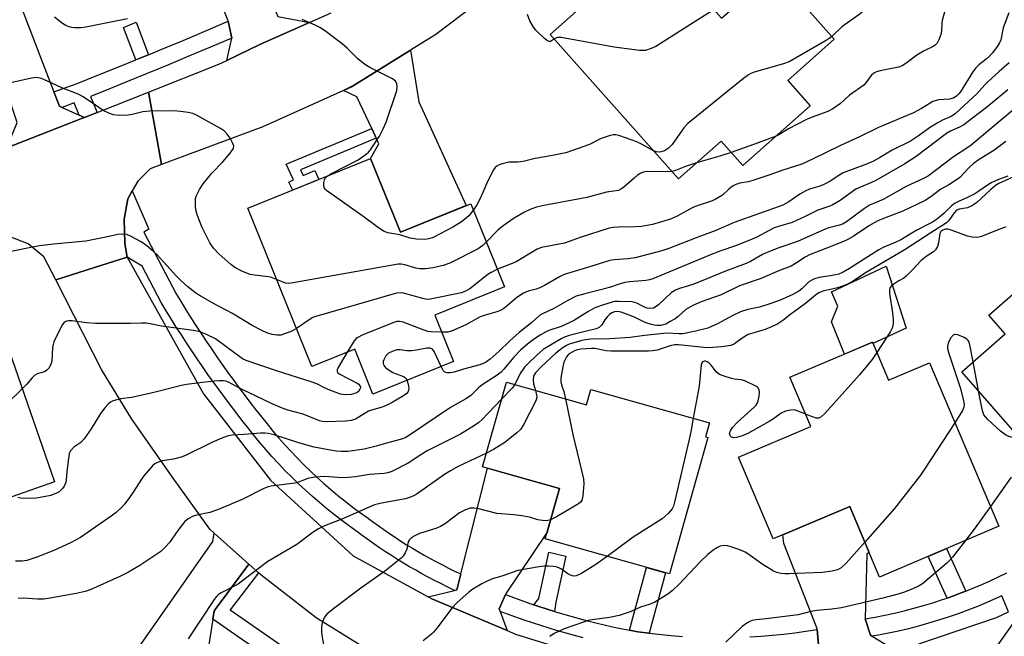
# Model space of a CAD drawing. Units: inches. Extents: x 1243766 to 1249766, y 525454 to 529455.
# Drawn here: x 1246542 to 1246827, y 526153 to 526331 of the extents above; entities that cross this region are included whole.
import ezdxf

# ---------------------------------------------------------------- set-up
doc = ezdxf.new("R2010")
doc.units = ezdxf.units.IN
doc.header["$MEASUREMENT"] = 0
for name, color, linetype in [('BLDG-Footprint', 5, 'Continuous'), ('CULTRL-Pad', 6, 'Continuous'), ('TRANS-Driveway', 251, 'Continuous'), ('TRANS-Non Street Sidewalk', 7, 'Continuous'), ('TRANS-Road', 130, 'Continuous'), ('TRANS-Street Sidewalk', 7, 'Continuous'), ('Undefined', 1, 'Continuous')]:
    doc.layers.add(name, color=color, linetype=linetype)

msp = doc.modelspace()

# ---------------------------------------------------------------- linework, layer by layer
at = {"layer": 'BLDG-Footprint'}
for points, elevation in [([(1246725.84, 526353.55), (1246745.39, 526331.54), (1246760.66, 526345.09), (1246778.04, 526325.5), (1246764.54, 526313.51), (1246771.06, 526306.17), (1246751.58, 526288.87), (1246745.29, 526295.96), (1246732.95, 526285.01), (1246695.79, 526326.87)], 361.21), ([(1246643.7, 526290.92), (1246652.36, 526269.56), (1246672.8, 526277.84), (1246682.55, 526253.78), (1246662.3, 526245.57), (1246667.75, 526232.13), (1246644.42, 526222.68), (1246639.14, 526235.71), (1246626.71, 526230.67), (1246608.14, 526276.5)], 356.58), ([(1246876.69, 526227.68), (1246842.36, 526197.76), (1246814.97, 526229.19), (1246827.54, 526240.14), (1246822.78, 526245.61), (1246854.98, 526273.67), (1246870.94, 526255.36), (1246860.49, 526246.26)], 341.09), ([(1246539.25, 526182.79), (1246517.15, 526175.07), (1246515.62, 526179.46), (1246495.4, 526172.41), (1246486.82, 526196.97), (1246503.95, 526202.95), (1246493.24, 526233.64), (1246534.49, 526248.04), (1246552.2, 526197.28), (1246536.15, 526191.68)], 354.71), ([(1246789.1, 526237.75), (1246793.76, 526226.79), (1246805.58, 526231.81), (1246825.72, 526184.44), (1246791.18, 526169.76), (1246782.5, 526190.18), (1246760.37, 526180.77), (1246750.3, 526204.46), (1246771.22, 526213.35), (1246765.17, 526227.57)], 378.26), ([(1246683.08, 526226.15), (1246706.3, 526219.61), (1246707.55, 526224.06), (1246741.87, 526214.38), (1246740.73, 526210.33), (1246741.41, 526210.14), (1246730.28, 526170.64), (1246694.28, 526180.8), (1246698.4, 526195.41), (1246676.18, 526201.68)], 343.71)]:
    msp.add_lwpolyline(points, close=True, dxfattribs=dict(at, elevation=elevation))
at = {"layer": 'CULTRL-Pad'}
msp.add_lwpolyline([(1246798.85, 526241.76), (1246789.25, 526237.4), (1246789.1, 526237.75), (1246781.04, 526234.32), (1246777.2, 526243.63), (1246779.06, 526248.2), (1246777.28, 526252.33), (1246793.11, 526259.71)], close=True, dxfattribs=at)
at = {"layer": 'TRANS-Driveway'}
msp.add_lwpolyline([(1246645.38, 526296.8), (1246644.06, 526299.61), (1246639.77, 526308.78), (1246635.87, 526310.63), (1246638.23, 526311.69), (1246639.01, 526312.17), (1246655.24, 526322.27), (1246657.67, 526307.37), (1246671.42, 526277.28), (1246652.36, 526269.56), (1246643.7, 526290.91), (1246646.15, 526295.14)], close=True, dxfattribs=at)
at = {"layer": 'TRANS-Non Street Sidewalk'}
for points in [[(1246579.39, 526320.98), (1246577.16, 526320.06), (1246575.74, 526319.49), (1246572.19, 526328.88), (1246575.84, 526330.39)], [(1246645.38, 526296.8), (1246623.47, 526287.64), (1246624.23, 526286.04), (1246627.57, 526287.42), (1246628.69, 526284.83), (1246621.18, 526281.79), (1246620.08, 526284.08), (1246621.42, 526284.71), (1246619.26, 526289.25), (1246644.06, 526299.61)], [(1246696.96, 526159.82), (1246694.58, 526160.56), (1246692.21, 526161.33), (1246691.03, 526161.73), (1246692.44, 526163.53), (1246695.39, 526176.99), (1246700.28, 526175.82), (1246697.35, 526162.45)], [(1246816.15, 526165.68), (1246814.8, 526165.15), (1246812.09, 526164.15), (1246810.71, 526163.67), (1246805.2, 526175.72), (1246810.52, 526177.98)], [(1246611.24, 526170.97), (1246603.07, 526160.28), (1246625.83, 526144.42), (1246620.7, 526136.86), (1246616.21, 526139.41), (1246614.02, 526140.65), (1246616.83, 526144.43), (1246598, 526157.55), (1246598.02, 526157.64), (1246598.37, 526159.89), (1246598.92, 526160.64), (1246600.16, 526162.31), (1246608.45, 526173.47)], [(1246724.38, 526153.46), (1246724.35, 526153.46), (1246721.13, 526153.88), (1246718.69, 526154.35), (1246723.61, 526172.52), (1246729.12, 526170.97)]]:
    msp.add_lwpolyline(points, close=True, dxfattribs=at)
at = {"layer": 'TRANS-Road'}
for points in [[(1246614.91, 526336.75), (1246614.94, 526336.68), (1246616.86, 526332.04), (1246626.06, 526330.29), (1246611.83, 526323.99), (1246602.05, 526319.32), (1246603.49, 526325.78), (1246602.45, 526330.68), (1246602.43, 526330.78), (1246601.92, 526332.23), (1246601.34, 526333.66), (1246600.68, 526335.06), (1246599.95, 526336.42), (1246599.15, 526337.74), (1246598.29, 526339.02), (1246597.36, 526340.25), (1246596.36, 526341.43), (1246595.31, 526342.56), (1246594.2, 526343.64), (1246593.69, 526344.09), (1246589.78, 526347.15), (1246583.68, 526361.67), (1246601.49, 526369.16)], [(1246551.99, 526310.18), (1246553.58, 526306.04), (1246554.38, 526305.69), (1246559.36, 526303.49), (1246560, 526303.21), (1246560.84, 526302.83), (1246560.24, 526302.6), (1246538.35, 526293.98), (1246541.39, 526301.3), (1246539.8, 526305.98), (1246539.78, 526306.04), (1246538.51, 526308.71), (1246537.16, 526311.34), (1246535.74, 526313.94), (1246534.25, 526316.5), (1246532.69, 526319.01), (1246531.07, 526321.48), (1246529.38, 526323.91), (1246527.62, 526326.29), (1246525.8, 526328.63), (1246524.49, 526330.23), (1246518.81, 526345.3), (1246535.94, 526351.76), (1246551.78, 526310.7)], [(1246583.14, 526289.16), (1246579.88, 526287.92), (1246576.32, 526284.35), (1246574.7, 526281.52), (1246573.4, 526279.24), (1246572.35, 526273.35), (1246572.54, 526266.35), (1246573.2, 526262.34), (1246563.74, 526259.32), (1246552.57, 526255.76), (1246549.12, 526262.49), (1246544.55, 526266.26), (1246539.32, 526268.22), (1246531.91, 526268.45), (1246525.47, 526267.14), (1246521.25, 526287.25), (1246538.35, 526293.98), (1246560.24, 526302.6), (1246560.84, 526302.83), (1246564.52, 526304.28), (1246579.37, 526310.13), (1246581.39, 526298.91)], [(1246682.82, 526164.68), (1246680.94, 526160.55), (1246681.22, 526159.8), (1246683.29, 526154.24), (1246661.42, 526163.48), (1246660.44, 526164.01), (1246668.02, 526165.88), (1246668.72, 526166.06), (1246669.87, 526170.64), (1246669.97, 526171.02), (1246677.56, 526201.29), (1246698.4, 526195.41), (1246694.84, 526182.79), (1246683.02, 526165.1)], [(1246787.02, 526157.67), (1246788.51, 526152.88), (1246788.98, 526152.6), (1246795.47, 526148.71), (1246781.11, 526145.17), (1246769.44, 526143.64), (1246773.19, 526149.62), (1246773.48, 526150.09), (1246773.04, 526154.58), (1246772.99, 526155.07), (1246763.39, 526179.45), (1246763.13, 526181.94), (1246782.5, 526190.18), (1246788.15, 526176.89), (1246787.43, 526176.4)], [(1246608.45, 526173.47), (1246600.16, 526162.31), (1246598.92, 526160.64), (1246598.37, 526159.89), (1246598.02, 526157.64), (1246598, 526157.55), (1246596.29, 526146.47), (1246582.57, 526122.35), (1246566.56, 526131.46), (1246566.25, 526134.55), (1246572.96, 526144.16), (1246575.84, 526148.27), (1246598.02, 526180.03), (1246598.39, 526182.47)]]:
    msp.add_lwpolyline(points, close=True, dxfattribs=at)
for points in [[(1246688.05, 526346.11), (1246662.59, 526326.85), (1246655.24, 526322.27), (1246639.01, 526312.17), (1246635.87, 526310.63), (1246612.5, 526300.14), (1246583.14, 526289.16), (1246581.39, 526298.91), (1246579.37, 526310.13), (1246599.74, 526318.22), (1246602.05, 526319.32), (1246611.83, 526323.99), (1246626.06, 526330.29), (1246632.31, 526333.06)], [(1246648.06, 526145.5), (1246627.94, 526157.95), (1246611.89, 526170.4), (1246611.24, 526170.97), (1246608.45, 526173.47), (1246598.39, 526182.47), (1246597.15, 526183.58), (1246586.53, 526198.38), (1246574.59, 526215.41), (1246565.77, 526229.85), (1246552.57, 526255.76), (1246563.74, 526259.32), (1246573.2, 526262.34), (1246595.35, 526222.76), (1246614.7, 526197.84), (1246638.68, 526175.89), (1246660.44, 526164.01), (1246661.42, 526163.48), (1246683.29, 526154.24), (1246685.66, 526153.24), (1246708.46, 526146.19)], [(1246802.56, 526150.45), (1246825.01, 526158.06), (1246828.51, 526159.69)]]:
    msp.add_lwpolyline(points, dxfattribs=at)
at = {"layer": 'TRANS-Street Sidewalk'}
for points in [[(1246603.49, 526325.78), (1246597.39, 526323.18), (1246591.27, 526320.61), (1246585.15, 526318.06), (1246579.01, 526315.53), (1246572.87, 526313.04), (1246566.71, 526310.56), (1246562.57, 526308.91), (1246564.52, 526304.28), (1246560.84, 526302.83), (1246560, 526303.21), (1246559.36, 526303.49), (1246557.9, 526307.07), (1246554.38, 526305.69), (1246553.58, 526306.04), (1246551.99, 526310.18), (1246558.75, 526312.67), (1246564.9, 526315.11), (1246571.03, 526317.57), (1246575.74, 526319.49), (1246577.16, 526320.06), (1246579.39, 526320.98), (1246583.28, 526322.58), (1246589.39, 526325.12), (1246595.48, 526327.69), (1246602.45, 526330.68)], [(1246669.87, 526170.64), (1246668.72, 526166.06), (1246668.02, 526165.88), (1246665.91, 526166.96), (1246664.06, 526167.86), (1246662.23, 526168.78), (1246660.41, 526169.73), (1246658.6, 526170.71), (1246656.81, 526171.71), (1246655.02, 526172.74), (1246653.26, 526173.78), (1246651.5, 526174.86), (1246649.77, 526175.96), (1246648.04, 526177.08), (1246646.33, 526178.22), (1246644.64, 526179.39), (1246642.97, 526180.58), (1246641.31, 526181.79), (1246639.75, 526182.97), (1246637.61, 526184.48), (1246635.41, 526186.11), (1246633.24, 526187.79), (1246631.09, 526189.5), (1246628.98, 526191.26), (1246626.9, 526193.06), (1246624.85, 526194.89), (1246622.84, 526196.77), (1246620.87, 526198.68), (1246618.93, 526200.64), (1246617.03, 526202.62), (1246615.16, 526204.65), (1246613.34, 526206.7), (1246611.56, 526208.79), (1246609.82, 526210.91), (1246608.15, 526213.02), (1246606.46, 526215.17), (1246604.78, 526217.35), (1246603.11, 526219.54), (1246601.46, 526221.74), (1246599.83, 526223.96), (1246598.22, 526226.19), (1246596.62, 526228.43), (1246595.05, 526230.69), (1246593.49, 526232.95), (1246591.95, 526235.23), (1246590.43, 526237.52), (1246588.93, 526239.83), (1246587.45, 526242.14), (1246585.98, 526244.47), (1246584.54, 526246.81), (1246583.04, 526249.28), (1246577.59, 526259.71), (1246573.2, 526262.34), (1246572.54, 526266.35), (1246572.35, 526273.35), (1246573.4, 526279.24), (1246574.7, 526281.52), (1246579.52, 526270.42), (1246578.09, 526269.6), (1246587.42, 526251.74), (1246588.82, 526249.43), (1246590.24, 526247.13), (1246591.69, 526244.83), (1246593.15, 526242.55), (1246594.63, 526240.28), (1246596.12, 526238.03), (1246597.64, 526235.78), (1246599.17, 526233.55), (1246600.73, 526231.32), (1246602.3, 526229.11), (1246603.89, 526226.92), (1246605.5, 526224.73), (1246607.12, 526222.56), (1246608.76, 526220.41), (1246610.42, 526218.26), (1246612.1, 526216.13), (1246613.73, 526214.06), (1246615.41, 526212.01), (1246617.13, 526209.99), (1246618.89, 526208.01), (1246620.69, 526206.06), (1246622.52, 526204.14), (1246624.39, 526202.26), (1246626.3, 526200.41), (1246628.24, 526198.6), (1246630.22, 526196.82), (1246632.23, 526195.09), (1246634.26, 526193.39), (1246636.34, 526191.74), (1246638.43, 526190.12), (1246640.56, 526188.55), (1246642.72, 526187.02), (1246644.3, 526185.83), (1246645.9, 526184.65), (1246647.52, 526183.5), (1246649.16, 526182.37), (1246650.81, 526181.27), (1246652.47, 526180.18), (1246654.16, 526179.12), (1246655.85, 526178.08), (1246657.56, 526177.07), (1246659.28, 526176.08), (1246661.02, 526175.11), (1246662.77, 526174.17), (1246664.52, 526173.25), (1246666.3, 526172.35), (1246668.08, 526171.49)]]:
    msp.add_lwpolyline(points, close=True, dxfattribs=at)
for points in [[(1246828.51, 526159.69), (1246826.56, 526164.31), (1246824.99, 526163.59), (1246822.25, 526162.39), (1246819.49, 526161.24), (1246816.7, 526160.15), (1246813.89, 526159.12), (1246811.06, 526158.14), (1246808.21, 526157.22), (1246805.34, 526156.35), (1246802.46, 526155.55), (1246799.57, 526154.8), (1246796.66, 526154.11), (1246793.74, 526153.48), (1246790.81, 526152.91), (1246788.98, 526152.6), (1246788.51, 526152.88), (1246787.02, 526157.67), (1246789.84, 526158.17), (1246792.66, 526158.72), (1246795.48, 526159.32), (1246798.28, 526159.99), (1246801.07, 526160.71), (1246803.85, 526161.49), (1246806.62, 526162.32), (1246809.36, 526163.21), (1246810.71, 526163.67), (1246812.09, 526164.15), (1246814.8, 526165.15), (1246816.15, 526165.68), (1246817.49, 526166.2), (1246820.15, 526167.31), (1246822.79, 526168.46), (1246825.41, 526169.67), (1246827.99, 526170.93)], [(1246705.29, 526152.17), (1246702.82, 526152.82), (1246700.36, 526153.5), (1246697.91, 526154.21), (1246695.47, 526154.94), (1246693.03, 526155.7), (1246690.61, 526156.49), (1246688.19, 526157.3), (1246685.79, 526158.15), (1246683.39, 526159.01), (1246681.22, 526159.8), (1246680.94, 526160.55), (1246682.82, 526164.68), (1246685.16, 526163.8), (1246687.5, 526162.95), (1246689.85, 526162.13), (1246691.03, 526161.73), (1246692.21, 526161.33), (1246694.58, 526160.56), (1246696.96, 526159.82), (1246699.35, 526159.1), (1246701.75, 526158.41), (1246704.15, 526157.75), (1246706.56, 526157.11), (1246708.97, 526156.51), (1246711.4, 526155.93), (1246713.82, 526155.37), (1246716.26, 526154.85), (1246718.69, 526154.35), (1246721.13, 526153.88), (1246724.35, 526153.46), (1246724.38, 526153.46), (1246730.82, 526152.81), (1246734.06, 526152.57)], [(1246753.62, 526152.47), (1246756.88, 526152.66), (1246760.13, 526152.93), (1246763.37, 526153.25), (1246766.61, 526153.63), (1246769.83, 526154.08), (1246773.04, 526154.58), (1246773.48, 526150.09)]]:
    msp.add_lwpolyline(points, dxfattribs=at)
at = {"layer": 'Undefined'}
msp.add_line((1246819.82, 526223.63, 340), (1246818.23, 526232.04, 340), dxfattribs=at)
for points, elevation in [([(1246802.01, 526354.13), (1246799.98, 526351.59), (1246799.34, 526350.61), (1246799.04, 526349.82), (1246798.52, 526347.88), (1246798.14, 526346.81), (1246797.43, 526345.26), (1246796.81, 526344.34), (1246796.01, 526343.59), (1246793.09, 526341.22), (1246792.24, 526340.42), (1246788.93, 526336.07), (1246787.64, 526334.6), (1246785.11, 526332.54), (1246780.19, 526329.07), (1246777.35, 526326.28)], 360), ([(1246811.26, 526337.95), (1246809.28, 526330.88), (1246809.16, 526330.02), (1246809.09, 526327.83), (1246808.93, 526326.86), (1246808.37, 526325.26), (1246807.83, 526324.3), (1246807.28, 526323.77), (1246806.64, 526323.32), (1246803.92, 526322.04), (1246801.95, 526320.83), (1246798.81, 526318.4), (1246797.66, 526317.71), (1246796.63, 526317.38), (1246791.35, 526316.3), (1246790.27, 526315.98), (1246789.52, 526315.64), (1246788.72, 526314.92), (1246787.16, 526312.83), (1246786.57, 526312.19), (1246782.49, 526309.24), (1246779.83, 526306.88), (1246777.66, 526305.33), (1246776.15, 526304.54), (1246771.62, 526302.93), (1246770.01, 526302.24), (1246764.78, 526299.56), (1246761.96, 526297.8), (1246761.19, 526297.4)], 358), ([(1246743.24, 526333.96), (1246741.41, 526332.87), (1246726.34, 526323.35), (1246725.02, 526322.73), (1246723.37, 526322.23), (1246722.51, 526322.17), (1246721.63, 526322.23), (1246714.25, 526323.2), (1246698.95, 526325.93), (1246697.85, 526325.92), (1246697.39, 526325.79), (1246696.96, 526325.55)], 362), ([(1246573.3, 526331.4), (1246561.28, 526328.99), (1246559.81, 526328.78), (1246558.06, 526328.75), (1246557.2, 526328.82), (1246556.4, 526329.03), (1246555.41, 526329.47), (1246554.47, 526330.02), (1246552.18, 526331.81)], 360), ([(1246631.17, 526285.83), (1246632.43, 526286.56), (1246640.16, 526290.56), (1246642.47, 526292.22), (1246643.1, 526292.79), (1246643.67, 526293.47), (1246646.32, 526297.42), (1246647.41, 526299.54), (1246648.28, 526301.43), (1246651.29, 526310.6), (1246651.47, 526311.72), (1246651.28, 526312.67), (1246650.93, 526313.3), (1246650.06, 526313.98), (1246643.51, 526317.26), (1246642.04, 526318.14), (1246640.01, 526319.81), (1246636.94, 526322.83), (1246635.49, 526324.13), (1246630.72, 526327.71), (1246629.24, 526328.71), (1246627.68, 526329.49), (1246623.95, 526331.12)], 360), ([(1246828.6, 526333.05), (1246826.98, 526328.71), (1246826.24, 526325.25), (1246825.87, 526324.41), (1246825.27, 526323.45), (1246823.74, 526321.4), (1246823.02, 526320.59), (1246822.04, 526319.7), (1246819.88, 526318.09), (1246819, 526317.2), (1246818.17, 526316), (1246814.63, 526310.27), (1246814.1, 526309.61), (1246813.47, 526309), (1246812.52, 526308.4), (1246811.45, 526308.09), (1246808.26, 526307.88), (1246806.63, 526307.4), (1246805.83, 526306.99), (1246803.33, 526305.39), (1246800.99, 526304.17), (1246790.87, 526299.91), (1246785.32, 526297.17), (1246779.8, 526294.71), (1246771.77, 526290.72), (1246768.62, 526289.27), (1246762.87, 526287.46), (1246759.08, 526286.1), (1246754.45, 526284.56), (1246753.14, 526284.19), (1246750.65, 526283.74), (1246749.54, 526283.36), (1246748.74, 526282.99), (1246748.08, 526282.57), (1246747.47, 526282.08), (1246745.65, 526280.34), (1246743.54, 526279.01), (1246742.22, 526278.44), (1246738.64, 526277.28), (1246737.08, 526276.69), (1246732.55, 526274.27), (1246730.56, 526273.35), (1246725.4, 526271.84), (1246722.18, 526271.28), (1246720.43, 526271.12), (1246715.46, 526271.08), (1246713.97, 526270.97), (1246712.81, 526270.79), (1246704.45, 526268.06), (1246699.89, 526266.45), (1246693.27, 526265.16), (1246691.98, 526264.63), (1246690.99, 526264.11), (1246685.94, 526260.97), (1246684.3, 526260.29), (1246681.71, 526259.41), (1246680.49, 526258.87)], 356), ([(1246696.96, 526325.55), (1246695.84, 526324.78), (1246695.42, 526324.76), (1246694.99, 526324.95), (1246694.12, 526325.63), (1246692.17, 526327.46), (1246691.56, 526328.11), (1246690.93, 526328.98), (1246689.85, 526330.77), (1246689.13, 526332.58)], 362), ([(1246777.35, 526326.28), (1246776.73, 526325.78), (1246775.49, 526324.99), (1246765, 526318.94), (1246763.34, 526318.34), (1246754.8, 526315.89), (1246753.83, 526315.53), (1246753.17, 526315.18), (1246751.73, 526314.12), (1246735.63, 526301.1), (1246734.47, 526299.78), (1246731.05, 526294.95), (1246730.06, 526293.9), (1246728.83, 526293.19), (1246727.5, 526292.79), (1246726.52, 526292.85), (1246725.69, 526293.19)], 360), ([(1246828.72, 526318.64), (1246825.8, 526316.15), (1246822.49, 526313.13), (1246821.65, 526312.29), (1246819.32, 526309.61), (1246813.19, 526303.93), (1246811.85, 526303.11), (1246809.38, 526302.05), (1246807.88, 526301.2), (1246805.94, 526299.96), (1246802.48, 526297.45), (1246800.07, 526295.94), (1246794.82, 526293.31), (1246791.11, 526291.09), (1246789.36, 526290.14), (1246787.37, 526289.25), (1246780.62, 526286.74), (1246779.62, 526286.17), (1246776.59, 526284.19), (1246774.84, 526283.31), (1246773.54, 526282.8), (1246770.83, 526282), (1246769.58, 526281.49), (1246768.06, 526280.61), (1246764.86, 526278.37), (1246763.11, 526277.43), (1246749.02, 526272.4), (1246743.77, 526270.12), (1246738.08, 526267.98), (1246730.09, 526264.82), (1246728.13, 526264.22), (1246720.41, 526262.2), (1246718.21, 526261.89), (1246714.27, 526261.6), (1246712.98, 526261.38), (1246706.52, 526259.32), (1246699.78, 526257.34), (1246698.45, 526256.7), (1246694.07, 526254.18), (1246692.76, 526253.49), (1246691.66, 526253.08), (1246689.37, 526252.54), (1246688.02, 526251.97), (1246686.06, 526250.65), (1246682.7, 526247.82), (1246682.08, 526247.33), (1246681.38, 526246.93), (1246680.28, 526246.54), (1246676.88, 526245.58), (1246675.48, 526245.1), (1246671.27, 526242.8), (1246667.2, 526240.94), (1246666.11, 526240.69), (1246664.28, 526240.68)], 354), ([(1246616.49, 526255.91), (1246615.02, 526256.46), (1246614.17, 526256.69), (1246610.11, 526257.12), (1246608.85, 526257.36), (1246606.64, 526258.17), (1246604.42, 526259.36), (1246603.28, 526260.27), (1246599.77, 526263.37), (1246598.2, 526264.95), (1246597.19, 526266.55), (1246594.97, 526270.93), (1246593.97, 526273.33), (1246593.39, 526274.97), (1246593.09, 526276.08), (1246592.98, 526277.18), (1246592.97, 526278.57), (1246593.04, 526279.39), (1246593.26, 526280.17), (1246594.13, 526281.91), (1246595.27, 526283.59), (1246597.75, 526286.66), (1246600.93, 526290), (1246603.03, 526292.48), (1246603.99, 526293.86), (1246604.11, 526294.57), (1246603.87, 526295.3), (1246603.02, 526296.78), (1246602.22, 526297.98), (1246601.45, 526298.81), (1246600.26, 526299.6), (1246593.34, 526303.51), (1246592.28, 526303.94), (1246590.89, 526304.24), (1246588.63, 526304.57), (1246586.59, 526304.68), (1246579.83, 526304.64), (1246577.71, 526304.4), (1246574.62, 526303.66), (1246573.49, 526303.48), (1246570.94, 526303.42), (1246569.26, 526303.55), (1246567.87, 526304.02), (1246566.26, 526304.78), (1246562.78, 526307.25), (1246560.29, 526308.83), (1246559, 526309.54), (1246554.32, 526311.41), (1246549.09, 526313.81), (1246548, 526314.15), (1246546.88, 526314.34), (1246545.5, 526314.23), (1246539.56, 526312.83)], 358), ([(1246828.27, 526310.84), (1246822.61, 526306.04), (1246815.55, 526300.69), (1246814.52, 526300.07), (1246811.72, 526298.8), (1246810.54, 526298.14), (1246801.76, 526291.54), (1246798.52, 526289.34), (1246790.09, 526284.54), (1246788.8, 526283.94), (1246785.68, 526282.67), (1246784.32, 526282), (1246779.7, 526278.76), (1246777.46, 526277.44), (1246776.42, 526277), (1246773.3, 526275.94), (1246769.63, 526274.09), (1246765.86, 526272.4), (1246761.88, 526271.28), (1246760.6, 526270.82), (1246755.62, 526268.18), (1246753.54, 526267.26), (1246749.44, 526265.64), (1246745.17, 526264.19), (1246742.19, 526263.07), (1246725.52, 526256.13), (1246724.5, 526255.81), (1246723.5, 526255.61), (1246718.8, 526255.25), (1246717.36, 526255.02), (1246715.7, 526254.54), (1246712.89, 526253.55), (1246705.82, 526251.78), (1246703.29, 526251.02), (1246700.87, 526249.84), (1246696.83, 526247.54), (1246693.35, 526245.86), (1246692.62, 526245.43), (1246690.43, 526243.44), (1246686.8, 526240.51), (1246684.1, 526238.18), (1246680.84, 526235.05), (1246678.4, 526232.86), (1246677, 526231.85), (1246675.39, 526231.2), (1246670.61, 526229.92), (1246667.89, 526229.08), (1246666.77, 526228.87), (1246665.95, 526228.84), (1246665.24, 526229.02), (1246664.73, 526229.54), (1246664.14, 526230.67)], 352), ([(1246830.22, 526305.3), (1246817.67, 526294.81), (1246816.41, 526293.9), (1246812.57, 526291.41), (1246805.34, 526285.93), (1246804.06, 526285.19), (1246798.85, 526282.86), (1246792.18, 526279.07), (1246788.27, 526277.41), (1246786.79, 526276.44), (1246781.56, 526272.61), (1246780.39, 526271.9), (1246779.59, 526271.61), (1246776.49, 526270.82), (1246775.37, 526270.44), (1246767.38, 526266.86), (1246761.68, 526264.93), (1246758.59, 526263.75), (1246757.21, 526263.1), (1246753.77, 526261.15), (1246752.53, 526260.55), (1246746.53, 526258.32), (1246737.39, 526254.56), (1246735.84, 526254.03), (1246733.25, 526253.31), (1246732, 526252.83), (1246730.85, 526252.1), (1246727.08, 526248.59), (1246726.41, 526248.05), (1246725.71, 526247.62), (1246724.92, 526247.45), (1246723.8, 526247.58), (1246723.02, 526247.88), (1246720.8, 526249.03), (1246719.5, 526249.38), (1246715.68, 526249.54), (1246714.51, 526249.49), (1246713.69, 526249.35), (1246710.9, 526248.47), (1246708.7, 526247.66), (1246706.64, 526246.54), (1246702.78, 526244.15), (1246701.25, 526243.35), (1246698.91, 526242.31), (1246695.4, 526241.1), (1246694.4, 526240.67), (1246692.86, 526239.77), (1246690.62, 526238.3), (1246688.56, 526236.68), (1246687.27, 526235.5), (1246685.2, 526233.41), (1246682.32, 526229.91), (1246681.51, 526229.06), (1246680.37, 526228.17), (1246676.06, 526225.37), (1246675.02, 526224.5), (1246672.63, 526222.24), (1246671.27, 526221.35), (1246666.87, 526218.85), (1246654.75, 526210.64), (1246653.76, 526210.09), (1246652.72, 526209.65), (1246649.39, 526208.84), (1246645.32, 526207.65), (1246641.89, 526206.78), (1246637.16, 526206.13), (1246635.17, 526206.06), (1246633.79, 526206.16), (1246632.62, 526206.34), (1246627.38, 526207.37), (1246623.21, 526208.55), (1246615.76, 526210.96), (1246614.04, 526211.35), (1246613.19, 526211.42), (1246611.8, 526211.38), (1246607.06, 526211), (1246603.65, 526210.83), (1246602.22, 526210.57), (1246600.6, 526209.98), (1246597.72, 526208.7), (1246590.12, 526204.98), (1246588.85, 526204.47), (1246586.66, 526203.88), (1246583.33, 526203.36), (1246581.98, 526202.9), (1246581.22, 526202.49), (1246580.54, 526201.95), (1246578.03, 526199.07), (1246577.33, 526198.11), (1246574.99, 526194.36), (1246573.88, 526192.74), (1246572.54, 526190.93), (1246571.74, 526190.06), (1246569.99, 526188.43), (1246568.61, 526187.34), (1246559.66, 526181.22), (1246556.81, 526179.63), (1246551.97, 526177.48), (1246547.09, 526175.47), (1246544.19, 526174.52), (1246542.82, 526174.32), (1246540.88, 526174.34)], 350), ([(1246725.69, 526293.19), (1246722.43, 526295.02), (1246720.89, 526295.74), (1246715.91, 526297.49), (1246714.8, 526297.73), (1246713.98, 526297.74), (1246712.83, 526297.5), (1246711.13, 526296.93), (1246710.06, 526296.48), (1246708.13, 526295.47), (1246707.09, 526295.02), (1246701.92, 526293.13), (1246700.27, 526292.6), (1246696.39, 526291.77), (1246691.42, 526290.9), (1246687.94, 526290.08), (1246686.33, 526289.91), (1246683.81, 526289.86), (1246681.83, 526289.36), (1246681.01, 526289.06), (1246680.26, 526288.68), (1246679.84, 526288.32), (1246679.34, 526287.65), (1246677.57, 526284.27), (1246676.27, 526281.05), (1246675.2, 526278.75), (1246674.54, 526277.5), (1246673.53, 526276.03)], 360), ([(1246761.19, 526297.4), (1246756.04, 526295.44), (1246748.18, 526292.7)], 358), ([(1246827.75, 526295.89), (1246824.29, 526293.27), (1246820.03, 526290.63), (1246818.39, 526289.5), (1246817, 526288.22), (1246814.37, 526285.47), (1246813.47, 526284.72), (1246811.2, 526283.29), (1246808.86, 526282.04), (1246806.02, 526279.82), (1246804.35, 526278.79), (1246797.85, 526275.72), (1246793.03, 526273.88), (1246790.69, 526272.9), (1246788.21, 526271.48), (1246783.47, 526268.35), (1246781.99, 526267.47), (1246780.73, 526266.89), (1246775.58, 526264.84), (1246770.83, 526263.04), (1246769.64, 526262.4), (1246766.76, 526260.49), (1246765.52, 526259.8), (1246762.14, 526258.53), (1246756.61, 526256.06), (1246750.61, 526254.08), (1246745.31, 526251.46), (1246739.48, 526249.39), (1246737.03, 526248.32), (1246735.72, 526247.64), (1246735.02, 526247.17), (1246732.81, 526245.2), (1246731.94, 526244.54), (1246730.55, 526243.69), (1246729.21, 526243), (1246728.51, 526242.74), (1246727.76, 526242.58), (1246726.65, 526242.55), (1246725.82, 526242.64), (1246724.69, 526242.96), (1246723.29, 526243.49), (1246720.17, 526244.94), (1246716.33, 526246.44), (1246715.78, 526246.58), (1246715.1, 526246.63), (1246714.38, 526246.49), (1246713.63, 526246.2), (1246712.95, 526245.77), (1246712.31, 526245.17), (1246711.6, 526244.24), (1246710.74, 526242.76), (1246710.27, 526242.24), (1246709.9, 526241.97), (1246709.11, 526241.65), (1246705.51, 526240.79), (1246701.25, 526239.64), (1246699.87, 526239.18), (1246698.97, 526238.73), (1246693.73, 526235.64), (1246691.88, 526234), (1246689.33, 526231.58), (1246688.32, 526230.52), (1246687.09, 526228.68), (1246685.52, 526225.47)], 348), ([(1246748.18, 526292.7), (1246744.93, 526291.61), (1246738.15, 526289.63)], 358), ([(1246738.15, 526289.63), (1246734.94, 526288.64), (1246732.08, 526287.47), (1246731.05, 526287.16)], 358), ([(1246673.53, 526276.03), (1246672.16, 526274.34), (1246670.96, 526273.25), (1246670.09, 526272.58), (1246667.73, 526271.13), (1246661.83, 526268.08), (1246660.56, 526267.62), (1246659.54, 526267.49), (1246657, 526267.6), (1246655.15, 526267.86), (1246652.21, 526268.81), (1246648.76, 526269.39), (1246648.21, 526269.55), (1246647.47, 526269.92), (1246645.6, 526271.17), (1246641.87, 526273.97), (1246631.6, 526281.14), (1246630.93, 526281.68), (1246630.56, 526282.09), (1246630.32, 526282.56), (1246630.22, 526283.1), (1246630.22, 526283.95), (1246630.36, 526284.78), (1246630.57, 526285.26), (1246631.17, 526285.83)], 360), ([(1246731.05, 526287.16), (1246729.29, 526287.04), (1246723.73, 526287.14), (1246722.74, 526287.01), (1246722, 526286.68), (1246721.08, 526286.07), (1246720.03, 526285.25), (1246716.95, 526282.54), (1246716.26, 526282.04), (1246715.53, 526281.69), (1246712.07, 526281.14), (1246706.36, 526279.62), (1246693.42, 526277.23), (1246691.77, 526276.83), (1246690.14, 526276.29), (1246688.32, 526275.43), (1246685.31, 526273.67), (1246682.16, 526271.46), (1246680.61, 526270.13), (1246677.29, 526266.76)], 358), ([(1246828.32, 526285.82), (1246825.58, 526284.8), (1246823.72, 526283.95), (1246822.72, 526283.37), (1246819.93, 526281.42), (1246818.77, 526280.69), (1246816.83, 526279.7), (1246813.98, 526278.49), (1246813.03, 526278.01), (1246811.96, 526277.18), (1246809.76, 526274.98), (1246807.92, 526273.5), (1246806.53, 526272.52), (1246805.37, 526271.88), (1246801.98, 526270.21), (1246797.27, 526267.34), (1246795.7, 526266.61), (1246792.38, 526265.29), (1246790.9, 526264.53), (1246782.49, 526259.06), (1246780.59, 526258.01), (1246779.33, 526257.48), (1246778.53, 526257.25), (1246776.85, 526256.93), (1246773.64, 526256.48), (1246772.3, 526256.11), (1246771.37, 526255.65), (1246770.7, 526255.19), (1246768.62, 526253.19), (1246767.78, 526252.49), (1246766.06, 526251.58), (1246762.13, 526249.86), (1246759.11, 526248.77), (1246756.34, 526247.89), (1246753, 526247.21), (1246750.86, 526246.49), (1246748.86, 526245.61), (1246744.23, 526243.08), (1246741.41, 526241.85), (1246737.49, 526240.81), (1246734.21, 526240.17), (1246733.08, 526240.12), (1246729.58, 526240.33), (1246723.1, 526239.68), (1246718.91, 526239.1), (1246713.04, 526238.75), (1246707.55, 526238.66), (1246705.99, 526238.44), (1246704.88, 526238.2), (1246702.62, 526237.6), (1246701.25, 526237.13), (1246700.5, 526236.78), (1246699.52, 526236.18), (1246697.42, 526234.55), (1246693.18, 526230.63), (1246691.54, 526228.89), (1246691.14, 526228.27), (1246690.95, 526227.81), (1246690.79, 526226.81), (1246690.96, 526225.69), (1246691.5, 526223.78)], 346), ([(1246830.97, 526286.09), (1246825.74, 526283.64), (1246824.71, 526283.06), (1246823.38, 526281.96), (1246819.34, 526278.2), (1246817.93, 526277.22), (1246816.63, 526276.62), (1246814.18, 526276.24), (1246813.46, 526275.96), (1246812.72, 526275.23), (1246811.19, 526273), (1246810.63, 526272.42), (1246809.96, 526271.92), (1246805.96, 526269.45), (1246798.27, 526264.42), (1246787.07, 526257.83), (1246783.18, 526255.2), (1246781.7, 526254.46), (1246779.34, 526253.58), (1246778.23, 526253.27), (1246774.76, 526252.49), (1246773.52, 526252.02), (1246772.62, 526251.4), (1246769.73, 526248.95), (1246765.48, 526245.87), (1246763.17, 526244.06), (1246761.69, 526243.09), (1246759.89, 526242.17), (1246758.04, 526241.38), (1246754.71, 526240.5), (1246753.11, 526239.94), (1246751.38, 526238.91), (1246749.18, 526237.27), (1246748.08, 526236.8), (1246745.36, 526236.39), (1246742.85, 526236.17), (1246741.23, 526236.12), (1246732.88, 526236.98), (1246731.8, 526237.01), (1246730.46, 526236.73), (1246726.69, 526235.47), (1246725.36, 526235.21), (1246724.23, 526235.11), (1246713.36, 526235.13), (1246711.92, 526235.28), (1246708.67, 526235.87), (1246707.68, 526235.95), (1246704.63, 526235.73), (1246703.58, 526235.52), (1246702.83, 526235.25), (1246701.42, 526234.45), (1246700.96, 526234.04), (1246700.5, 526233.5), (1246700.07, 526232.77), (1246699.74, 526231.99), (1246699.37, 526230.58), (1246698.86, 526227.4), (1246698.84, 526226.26), (1246699.03, 526225.43), (1246699.74, 526223.48), (1246700.18, 526221.33)], 344), ([(1246827.78, 526271.06), (1246827.22, 526270.94), (1246824.72, 526270.02), (1246820.72, 526268.33), (1246819.91, 526268.11), (1246819.37, 526268.07), (1246818, 526268.17), (1246816.62, 526268.45), (1246812.15, 526270.1), (1246811.03, 526270.43), (1246810.23, 526270.45), (1246809.52, 526270.22), (1246808.92, 526269.81), (1246808.57, 526269.24), (1246808.26, 526266.47), (1246807.9, 526265.42), (1246807.34, 526264.49), (1246806.74, 526263.95), (1246804.62, 526262.52), (1246803.23, 526261.42), (1246800.51, 526258.49), (1246798.83, 526256.83), (1246798.15, 526256.32), (1246796.7, 526255.51), (1246795.27, 526254.58), (1246794.63, 526254.07), (1246794.17, 526253.47), (1246794.03, 526252.71), (1246794.08, 526251.88), (1246794.91, 526246.25), (1246795.11, 526244.32), (1246795.13, 526243.5), (1246794.99, 526242.43), (1246794.75, 526241.6), (1246794.36, 526240.83), (1246790.36, 526234.79)], 342), ([(1246622.24, 526241.7), (1246620.91, 526240.93), (1246619.05, 526240.22), (1246617.7, 526239.82), (1246616.6, 526239.75), (1246615.2, 526239.96), (1246613.69, 526240.42), (1246612.18, 526241.12), (1246609.41, 526242.55), (1246603.75, 526246.06), (1246598.2, 526248.96), (1246594.37, 526251.18), (1246593.15, 526251.98), (1246590.83, 526253.73), (1246588.75, 526255.62), (1246587.55, 526256.82), (1246581.87, 526263.01), (1246580.87, 526263.98), (1246578.9, 526265.66), (1246577.23, 526266.79), (1246574.15, 526268.48), (1246573.08, 526268.89), (1246571.63, 526269.03), (1246570.51, 526268.88), (1246566.59, 526268.02), (1246561.21, 526267.01), (1246551.88, 526266.13), (1246547.81, 526265.6), (1246545.77, 526265.29), (1246539.61, 526264)], 356), ([(1246677.29, 526266.76), (1246676.2, 526265.69), (1246674.91, 526264.79), (1246666.65, 526260.67), (1246664.73, 526259.9), (1246661.9, 526259.26), (1246659.61, 526258.98), (1246657.96, 526258.96), (1246656.86, 526259.16), (1246653.6, 526260.15), (1246652.55, 526260.31), (1246651.7, 526260.3), (1246620.72, 526254.8), (1246619.87, 526254.76), (1246619.11, 526254.86), (1246616.49, 526255.91)], 358), ([(1246680.49, 526258.87), (1246678.63, 526257.93), (1246677.68, 526257.35), (1246672.43, 526253.16), (1246671.41, 526252.59), (1246670.03, 526252.04), (1246661.98, 526250.35), (1246660.52, 526250.15), (1246659.67, 526250.21), (1246658.83, 526250.39), (1246653.26, 526251.96), (1246652.3, 526252.06), (1246651.21, 526251.93), (1246627.85, 526245.17), (1246627.03, 526244.85), (1246626.27, 526244.43), (1246622.24, 526241.7)], 356), ([(1246636.95, 526234.82), (1246634.38, 526230.45), (1246634.07, 526229.71), (1246634.05, 526229.26), (1246634.25, 526228.9), (1246634.86, 526228.44), (1246639.87, 526225.9), (1246640.31, 526225.57), (1246640.62, 526225.18), (1246640.78, 526224.75), (1246640.78, 526224.54), (1246640.65, 526224.11), (1246640.25, 526223.51), (1246639.87, 526223.19), (1246639.41, 526222.95), (1246638.1, 526222.58), (1246636.38, 526222.47), (1246634.97, 526222.72), (1246631.96, 526223.82), (1246630.38, 526224.5), (1246628.11, 526225.65), (1246626.84, 526226.16), (1246616.5, 526229.42), (1246607.68, 526232.42), (1246606.66, 526232.93), (1246605.84, 526233.46), (1246601.83, 526236.51), (1246598.8, 526238.67), (1246596.24, 526240), (1246594.36, 526240.73), (1246592.32, 526241.09), (1246583.19, 526242.34), (1246579.84, 526243.06), (1246578.73, 526243.22), (1246577.33, 526243.25), (1246574.22, 526243.12), (1246569.23, 526243.19), (1246564.08, 526243.15), (1246561.4, 526243.34), (1246557.31, 526243.88), (1246556.2, 526243.93), (1246555.69, 526243.82), (1246555.24, 526243.61), (1246554.84, 526243.3), (1246554.48, 526242.87), (1246553.78, 526241.6), (1246552.02, 526237.86), (1246551.74, 526237.04), (1246551.6, 526236.2), (1246551.39, 526232.14), (1246551.14, 526231.34), (1246550.6, 526230.36), (1246550.09, 526229.73), (1246549.42, 526229.27), (1246548.64, 526228.96), (1246547.16, 526228.56), (1246546.46, 526228.16), (1246545.66, 526227.43), (1246544.03, 526225.54), (1246542.78, 526224.27)], 354), ([(1246664.28, 526240.68), (1246661.19, 526240.72), (1246660.28, 526240.84), (1246658.91, 526241.3), (1246653.18, 526243.57), (1246652.11, 526243.78), (1246651.3, 526243.69), (1246650.18, 526243.32), (1246641.32, 526239.76), (1246639.99, 526239.14), (1246639.52, 526238.81), (1246638.96, 526238.17), (1246636.95, 526234.82)], 354), ([(1246818.23, 526232.04), (1246817.32, 526236.97), (1246817.07, 526237.78), (1246816.81, 526238.25), (1246816.42, 526238.62), (1246815.69, 526239.06), (1246813.83, 526239.87), (1246813.08, 526240), (1246812.85, 526239.97), (1246812.44, 526239.73), (1246811.75, 526238.91), (1246811.09, 526237.69), (1246810.84, 526236.71), (1246810.85, 526235.92), (1246811.21, 526234.5), (1246814.51, 526224.64), (1246815.42, 526221.27), (1246815.63, 526219.69), (1246815.56, 526218.98), (1246815.16, 526217.97), (1246813, 526214.37)], 340), ([(1246664.14, 526230.67), (1246662.15, 526235.03), (1246661.65, 526235.69), (1246661, 526236.04), (1246660.05, 526236.06), (1246656.99, 526235.43), (1246655.62, 526235.28), (1246654.24, 526235.25), (1246652.29, 526235.52), (1246651.33, 526235.51), (1246649.96, 526235.09), (1246648.93, 526234.56), (1246648.18, 526233.79), (1246647.53, 526232.63), (1246647.4, 526232.14), (1246647.39, 526231.7), (1246647.48, 526231.28), (1246647.67, 526230.89), (1246648.09, 526230.4), (1246648.57, 526229.99), (1246650.14, 526229), (1246651.14, 526228.54), (1246652.74, 526228.02), (1246653.48, 526227.67), (1246653.89, 526227.34), (1246654.28, 526226.68)], 352), ([(1246790.36, 526234.79), (1246788.99, 526232.76), (1246785.33, 526228.26), (1246775.3, 526217.11), (1246774.28, 526216.09), (1246773.61, 526215.72), (1246772.84, 526215.75), (1246771.75, 526216.11), (1246769.69, 526216.95)], 342), ([(1246769.69, 526216.95), (1246767.58, 526217.8), (1246766.46, 526218.12), (1246765.34, 526218.11), (1246763.95, 526217.77), (1246762.69, 526217.18), (1246760.47, 526215.53), (1246759.22, 526214.75), (1246753.03, 526211.26), (1246751.38, 526210.63), (1246749.69, 526210.14), (1246748.88, 526210.05), (1246748.24, 526210.22), (1246747.84, 526210.67), (1246747.73, 526211.32), (1246747.95, 526212.05), (1246748.6, 526213.02), (1246750, 526214.56), (1246754.82, 526218.9), (1246755.41, 526219.53), (1246755.72, 526219.99), (1246756.01, 526220.76), (1246756.28, 526222.14), (1246756.39, 526223.24), (1246756.32, 526223.99), (1246755.93, 526224.58), (1246755.28, 526225.04), (1246752.17, 526226.56), (1246751.08, 526226.84), (1246749.11, 526227.06), (1246748.29, 526227.23), (1246746.13, 526227.89), (1246744.84, 526228.42), (1246743.97, 526229.07), (1246742.36, 526231.08), (1246741.79, 526231.69), (1246741.18, 526232.09), (1246740.76, 526232.22), (1246740.36, 526232.23), (1246739.85, 526232.03), (1246739.61, 526231.66), (1246739.47, 526231.16), (1246738.95, 526225), (1246737.12, 526215.72)], 342), ([(1246654.28, 526226.68), (1246654.73, 526225.05), (1246654.82, 526224.24), (1246654.75, 526223.74), (1246654.52, 526223.3), (1246654.18, 526222.9), (1246653.3, 526222.21), (1246649.97, 526220.28), (1246648.41, 526219.48), (1246647.08, 526218.98), (1246643.96, 526218.08), (1246643.15, 526217.74), (1246639.4, 526215.42), (1246638.16, 526215.05), (1246636.52, 526214.85), (1246631.08, 526214.65), (1246629.72, 526214.76), (1246628.88, 526214.98), (1246624.21, 526216.9), (1246619.8, 526218.11), (1246617.88, 526218.78), (1246615.26, 526219.94), (1246606.1, 526224.27), (1246602.53, 526226.15), (1246601.83, 526226.42), (1246601.05, 526226.57), (1246599.92, 526226.6), (1246598.48, 526226.5), (1246595, 526226.12), (1246590.38, 526225.48), (1246588.95, 526225.19), (1246580.2, 526222.95), (1246574.46, 526221.75), (1246571.32, 526221.33), (1246570.21, 526221.1), (1246569.15, 526220.73), (1246568.41, 526220.35), (1246567.73, 526219.82), (1246566.71, 526218.76), (1246565.52, 526217.11), (1246562.82, 526212.63), (1246560.74, 526209.78), (1246559.76, 526208.71), (1246557.78, 526207.34), (1246556.83, 526206.26), (1246556.46, 526205.5), (1246556.18, 526204.11), (1246555.75, 526200.34), (1246555.58, 526197.92), (1246555.43, 526197.1), (1246555, 526196.09), (1246554.51, 526195.4), (1246553.93, 526194.78), (1246553.48, 526194.43), (1246552.73, 526194.01), (1246551.09, 526193.37), (1246549.11, 526192.94), (1246546.82, 526192.58), (1246545.06, 526192.51), (1246542.41, 526192.61), (1246541.56, 526192.78)], 352), ([(1246685.52, 526225.47), (1246684.74, 526224.42), (1246681.71, 526221.31)], 348), ([(1246542.78, 526224.27), (1246519.95, 526201.98), (1246518.96, 526200.88), (1246517.62, 526199.02), (1246517, 526198.42), (1246516.08, 526197.74), (1246515.31, 526197.33), (1246510.06, 526195.28), (1246508.78, 526194.6), (1246507.5, 526193.45), (1246505.7, 526191.39), (1246504.66, 526190.39), (1246494.03, 526181.17), (1246493.35, 526180.68), (1246492.62, 526180.38)], 354), ([(1246691.5, 526223.78), (1246691.73, 526222.87), (1246691.84, 526222.03), (1246691.75, 526221.35), (1246691.57, 526220.81), (1246688.1, 526213.99), (1246687.19, 526212.51), (1246686.13, 526211.47), (1246682.61, 526208.68), (1246679.37, 526206.72), (1246677.28, 526205.6)], 346), ([(1246831.52, 526210.2), (1246830.46, 526210.1), (1246829.62, 526210.15), (1246828.62, 526210.44), (1246827.63, 526210.95), (1246826.22, 526212.03), (1246822.53, 526215.39), (1246821.8, 526216.15), (1246821.36, 526216.76), (1246820.98, 526217.83), (1246819.82, 526223.63)], 340), ([(1246681.71, 526221.31), (1246675.96, 526215.23), (1246675.08, 526214.46), (1246673.85, 526213.61), (1246669.78, 526211.11), (1246660.32, 526206.38), (1246658.57, 526205.33), (1246654.57, 526202.72), (1246649.85, 526200.31), (1246648.76, 526199.93), (1246647.68, 526199.74), (1246643.37, 526199.4), (1246639.4, 526198.76), (1246637.19, 526198.53), (1246635.5, 526198.5), (1246630.47, 526198.88), (1246627.57, 526198.71), (1246625.54, 526198.25), (1246622.88, 526197.26), (1246621.82, 526196.95), (1246614.89, 526196.1), (1246614.08, 526195.87), (1246612.78, 526195.36), (1246606.69, 526192.34), (1246602.87, 526190.64), (1246599.35, 526189.24), (1246597.15, 526188.45), (1246593.38, 526187.7), (1246592.34, 526187.36), (1246590.87, 526186.6), (1246589.82, 526185.7), (1246587.86, 526183.25), (1246585.51, 526179.74), (1246584.36, 526178.5), (1246582.92, 526177.15), (1246581.51, 526176.14), (1246576.91, 526173.11), (1246573.63, 526171.2), (1246571.06, 526169.88), (1246562.46, 526166.04), (1246561.07, 526165.58), (1246558.47, 526164.95), (1246550.35, 526163.56), (1246548.94, 526163.38), (1246547.23, 526163.36), (1246543.26, 526163.59), (1246541.67, 526163.51)], 348), ([(1246700.18, 526221.33), (1246702.32, 526211.04), (1246705.4, 526198.16), (1246705.49, 526196.72), (1246705.22, 526193.27), (1246705.06, 526192.44), (1246704.88, 526191.94), (1246704.56, 526191.47), (1246703.94, 526190.9), (1246697.58, 526187.21), (1246695.84, 526186.32)], 344), ([(1246737.12, 526215.72), (1246736.46, 526211.82), (1246735.9, 526209.22), (1246731.77, 526191.42), (1246731.44, 526190.28), (1246731.06, 526189.5), (1246729.94, 526188.16), (1246728.22, 526186.56), (1246719.8, 526181.28), (1246712.26, 526175.73)], 342), ([(1246813, 526214.37), (1246804.19, 526200.95), (1246802.99, 526199.26), (1246795.52, 526189.63), (1246786.9, 526179.83)], 340), ([(1246677.28, 526205.6), (1246669.14, 526201.71), (1246666.84, 526200.52), (1246665.13, 526199.39), (1246657.92, 526194.29), (1246656.93, 526193.65), (1246655.95, 526193.16), (1246654.69, 526192.64), (1246653.86, 526192.41), (1246646.86, 526191.17), (1246644.89, 526190.65), (1246635.37, 526186.54), (1246630.39, 526184.55), (1246628.65, 526183.73), (1246627.08, 526182.73), (1246622.4, 526179.14), (1246613.99, 526174.28), (1246605.51, 526167.83), (1246604.25, 526167.1), (1246600.41, 526165.16), (1246599.72, 526164.71), (1246599.13, 526164.15), (1246598.42, 526163.21), (1246590.84, 526151.88)], 346), ([(1246829.31, 526198.69), (1246823.28, 526190.19)], 338), ([(1246695.84, 526186.32), (1246694.69, 526186.03), (1246693.56, 526186.08), (1246692.15, 526186.36), (1246689.79, 526187.04), (1246687.49, 526187.47), (1246685.19, 526187.78), (1246680.34, 526188.11), (1246674.69, 526189.58), (1246673.67, 526189.71), (1246672.56, 526189.65), (1246671.23, 526189.25), (1246669.49, 526188.37), (1246665.4, 526185.29), (1246663.96, 526184.37), (1246662.61, 526183.84), (1246657.87, 526182.32), (1246656.39, 526181.59), (1246655.48, 526181), (1246654.93, 526180.46), (1246654.64, 526179.99), (1246654.48, 526179.48), (1246654.19, 526177.85), (1246653.78, 526176.79), (1246653.17, 526175.82), (1246652.58, 526175.19), (1246647.72, 526171.39), (1246640.91, 526166.52), (1246633.42, 526160.96), (1246631.18, 526159.06), (1246630.6, 526158.41), (1246630.3, 526157.92), (1246629.84, 526156.86), (1246629.61, 526156.03), (1246629.51, 526155.18), (1246629.51, 526154.03), (1246629.63, 526152.88), (1246630.33, 526148.56)], 344), ([(1246823.28, 526190.19), (1246818.82, 526183.95), (1246816.02, 526180.32)], 338), ([(1246786.9, 526179.83), (1246781.47, 526173.72), (1246780, 526172.45), (1246778.93, 526171.81), (1246777.43, 526171.42), (1246774.62, 526171.07), (1246764.91, 526170.66), (1246763.73, 526170.67), (1246762.57, 526170.81), (1246761.43, 526171.08), (1246760.47, 526171.47), (1246759.35, 526172.08), (1246757.41, 526173.31), (1246752.98, 526176.5), (1246752.24, 526176.93), (1246751.16, 526177.41), (1246748.48, 526178.36), (1246747.13, 526178.76), (1246746.07, 526178.88), (1246745.02, 526178.72), (1246744.23, 526178.35), (1246742.97, 526177.57), (1246741.27, 526176.17), (1246739.33, 526174.29), (1246732.99, 526167.58), (1246731.21, 526165.81), (1246729.81, 526164.78), (1246726.07, 526162.46), (1246724.74, 526161.92), (1246721.91, 526161.03), (1246718.88, 526159.71), (1246715.7, 526158.59), (1246712.94, 526158.04), (1246707.89, 526157.38), (1246706.77, 526157.14), (1246705.36, 526156.73), (1246699.78, 526154.79), (1246696.89, 526153.36), (1246695.68, 526152.54)], 340), ([(1246816.02, 526180.32), (1246812.27, 526175.5), (1246811.5, 526174.6), (1246810.64, 526173.78), (1246803.62, 526167.77), (1246802.63, 526167.16), (1246800.79, 526166.35), (1246798.1, 526165.29), (1246796.12, 526164.69), (1246792.08, 526163.64), (1246780.15, 526160.86), (1246777.37, 526160.42), (1246773.03, 526160.09), (1246771.29, 526159.76), (1246767.55, 526158.84), (1246758.29, 526157.61), (1246755.34, 526157.35), (1246754.24, 526157.17), (1246753.73, 526157), (1246753, 526156.61), (1246751.39, 526155.48), (1246746.59, 526150.93)], 338), ([(1246712.26, 526175.73), (1246708.68, 526173.17), (1246704.61, 526170.7), (1246703.29, 526170.12), (1246702.48, 526170.03), (1246701.62, 526170.25), (1246700.9, 526170.68), (1246699.01, 526172.03), (1246698.28, 526172.4), (1246697.52, 526172.66), (1246696.68, 526172.81), (1246695.22, 526172.89), (1246694.05, 526172.87), (1246692.57, 526172.69), (1246686.39, 526171.6), (1246682.07, 526170.14), (1246679.04, 526169.25), (1246677.65, 526168.67), (1246675.91, 526167.78), (1246673.37, 526166.24), (1246672.16, 526165.39), (1246668.85, 526162.36), (1246667.37, 526160.88), (1246662.93, 526154.91), (1246661.98, 526153.76), (1246661.38, 526153.17), (1246658.97, 526151.33)], 342), ([(1246829.74, 526156.28), (1246825.12, 526149.78)], 336)]:
    msp.add_lwpolyline(points, dxfattribs=dict(at, elevation=elevation))

doc.saveas('drawing.dxf')
